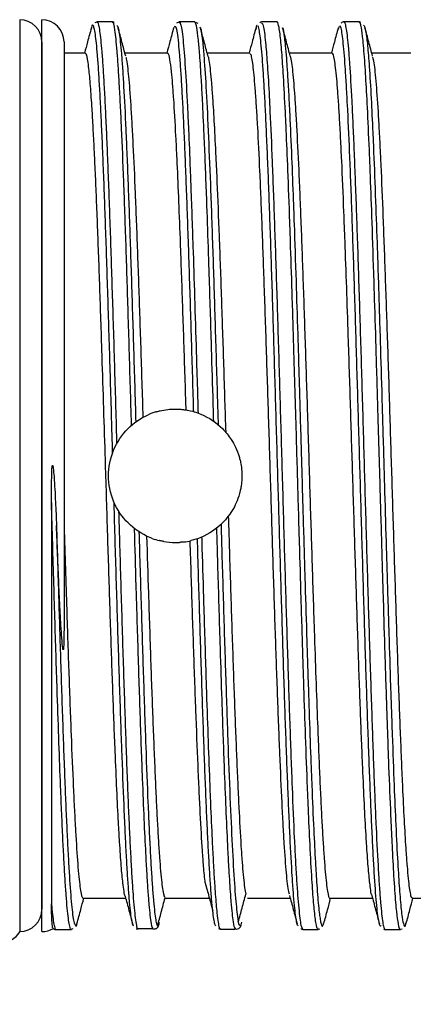
# Model space of a CAD drawing. Units: millimetres. Extents: x 14 to 405, y 8 to 289.
# Drawn here: x 242 to 251, y 119 to 141 of the extents above; entities that cross this region are included whole.
import ezdxf

# ---------------------------------------------------------------- set-up
doc = ezdxf.new("R2010")
doc.units = ezdxf.units.MM
doc.header["$LTSCALE"] = 0.2
doc.layers.add('AM_5', color=3, linetype='Continuous', lineweight=13)
doc.layers.add('TK3', color=5, linetype='Continuous', lineweight=25)
doc.styles.get("Standard").update_dxf_attribs({"font": 'ISOCP.SHX', "bigfont": 'bigfont.shx'})
doc.dimstyles.new('AM_ISO$0', dxfattribs={"dimtxt": 3.5, "dimasz": 2.5, "dimexe": 1, "dimexo": 1, "dimgap": 1, "dimtad": 1, "dimdsep": 46, "dimtxsty": 'STANDARD', "dimblk": 'OPEN30', "dimcen": 0, "dimclrd": 256, "dimclre": 256, "dimclrt": 2, "dimadec": 0, "dimazin": 2, "dimtp": 0.1, "dimtm": 0.1, "dimtfac": 0.71, "dimtmove": 0, "dimatfit": 3, "dimldrblk": 'OPEN30', "dimfxl": 1, "dimlwd": -1, "dimlwe": -1, "dimarcsym": 0})

# ---------------------------------------------------------------- blocks, each defined once
blk = doc.blocks.new('*D26')
at = {"layer": 'AM_5', "linetype": 'ByBlock'}
for p, q in [((273.367, 119.502), (273.367, 104.933)), ((198.367, 118.682), (198.367, 104.933)), ((201.867, 105.933), (269.867, 105.933))]:
    blk.add_line(p, q, dxfattribs=at)
at = {"layer": 'AM_5'}
for points in [[(201.867, 106.516), (201.867, 105.349), (198.367, 105.933)], [(269.867, 106.516), (269.867, 105.349), (273.367, 105.933)]]:
    blk.add_solid(points, dxfattribs=at)
at = {"layer": 'Defpoints', "color": 0}
for p in [(273.367, 120.502), (198.367, 119.682), (273.367, 105.933)]:
    blk.add_point(p, dxfattribs=at)
at = {"layer": 'AM_5', "color": 2, "insert": (235.867, 108.858), "char_height": 3.5, "attachment_point": 5}
blk.add_mtext('(75)', dxfattribs=at)

msp = doc.modelspace()

# ---------------------------------------------------------------- linework, layer by layer
at = {"layer": 'TK3'}
for p, q in [((242.42, 141.436), (242.42, 120.936)), ((242.917, 140.936), (242.917, 121.441))]:
    msp.add_line(p, q, dxfattribs=at)
at = {"layer": 'TK3', "linetype": 'Continuous', "lineweight": 25}
for p, q in [((242.917, 120.938), (242.917, 141.438)), ((244.157, 141.381), (244.109, 141.369)), ((244.507, 141.388), (244.156, 141.388)), ((245.917, 141.276), (245.904, 141.283)), ((245.998, 141.386), (245.943, 141.36)), ((246.357, 141.388), (246.006, 141.388)), ((246.432, 141.355), (246.356, 141.386)), ((248.206, 141.388), (247.856, 141.388)), ((249.605, 141.288), (249.579, 141.223)), ((250.057, 141.388), (249.706, 141.388)), ((243.417, 140.938), (243.417, 127.868)), ((243.895, 140.688), (243.417, 140.688)), ((245.745, 140.688), (244.785, 140.688)), ((247.595, 140.688), (246.635, 140.688)), ((249.445, 140.688), (248.485, 140.688)), ((251.217, 140.688), (250.335, 140.688)), ((243.844, 121.688), (244.804, 121.688)), ((245.694, 121.688), (246.67, 121.688)), ((247.544, 121.688), (248.503, 121.688)), ((249.394, 121.688), (250.353, 121.688)), ((251.244, 121.688), (252.165, 121.688)), ((243.67, 121.095), (243.681, 121.071)), ((243.232, 120.988), (243.582, 120.988)), ((243.581, 120.995), (243.625, 121.006)), ((245.038, 121.003), (245.084, 120.999)), ((245.064, 121.007), (245.414, 121.007)), ((245.066, 121.012), (245.084, 120.991)), ((245.43, 120.989), (245.412, 121.014)), ((246.891, 121.008), (246.926, 120.992)), ((246.924, 120.991), (247.275, 120.991)), ((246.926, 121.011), (246.933, 121.008)), ((247.281, 121.009), (247.273, 121.007)), ((248.782, 120.988), (249.132, 120.988)), ((249.138, 120.993), (249.165, 121.003)), ((250.632, 120.988), (250.982, 120.988)), ((250.981, 120.991), (251.021, 121.005))]:
    msp.add_line(p, q, dxfattribs=at)
at = {"layer": 'TK3'}
for centre, start, end in [((242.417, 140.936), 0, 89.6548), ((242.417, 121.441), 270.3452, 0), ((241.987, 121.186), 270, 330)]:
    msp.add_arc(centre, 0.5, start, end, dxfattribs=at)
at = {"layer": 'TK3', "linetype": 'Continuous', "lineweight": 25}
for centre, start, end in [((242.917, 140.938), 0, 90), ((242.917, 121.438), 270, 301.3352)]:
    msp.add_arc(centre, 0.5, start, end, dxfattribs=at)
at = {"layer": 'TK3'}
for centre, major_axis, ratio, start_param, end_param in [((245.92, 131.161), (-0.222, 1.509), 0.991116, 0.148868, 0.267836), ((245.867, 130.984), (-1.353, 0.333), 0.927937, 1.448271, 1.573342), ((245.918, 131.181), (-1.476, -0.253), 0.998427, 1.527628, 1.642886)]:
    msp.add_ellipse(centre, major_axis=major_axis, ratio=ratio, start_param=start_param, end_param=end_param, dxfattribs=at)
at = {"layer": 'TK3', "linetype": 'Continuous', "lineweight": 25}
for points, knots in [([(244.03, 141.256), (244.002, 141.15), (243.951, 140.961), (243.9, 140.771), (243.878, 140.688)], [0, 0, 0, 0, 0.5617, 1, 1, 1, 1]), ([(244.509, 131.704), (244.504, 131.893), (244.49, 132.37), (244.468, 133.121), (244.443, 133.95), (244.418, 134.758), (244.393, 135.55), (244.36, 136.558), (244.327, 137.493), (244.294, 138.334), (244.269, 138.915), (244.244, 139.439), (244.219, 139.904), (244.194, 140.311), (244.17, 140.651), (244.145, 140.92), (244.121, 141.12), (244.096, 141.256), (244.07, 141.318), (244.048, 141.332), (244.033, 141.25), (244.029, 141.225)], [0.4966433, 0.4966433, 0.4966433, 0.4966433, 0.5139107, 0.5404525, 0.5660532, 0.5918323, 0.6181722, 0.6447059, 0.6961736, 0.7222964, 0.7488, 0.7744015, 0.8001805, 0.826521, 0.8530548, 0.878208, 0.9035305, 0.9293837, 0.9554194, 0.9863359, 1, 1, 1, 1]), ([(244.159, 141.377), (244.162, 141.38), (244.173, 141.391), (244.193, 141.326), (244.225, 141.152), (244.258, 140.834), (244.29, 140.391), (244.315, 139.988), (244.34, 139.517), (244.365, 138.987), (244.398, 138.21), (244.431, 137.329), (244.464, 136.366), (244.489, 135.608), (244.514, 134.821), (244.539, 133.999), (244.564, 133.158), (244.584, 132.456), (244.596, 132.04), (244.6, 131.904)], [0, 0, 0, 0, 0.0106625, 0.0378477, 0.0652253, 0.1182584, 0.1451795, 0.1722868, 0.1999841, 0.2278857, 0.2547773, 0.3094735, 0.3373424, 0.3642625, 0.3913704, 0.4190679, 0.4469692, 0.4738981, 0.4868722, 0.4868722, 0.4868722, 0.4868722]), ([(244.547, 141.372), (244.54, 141.379), (244.527, 141.39), (244.51, 141.383), (244.503, 141.38)], [0, 0, 0, 0, 0.597358, 1, 1, 1, 1]), ([(244.935, 132.319), (244.934, 132.325), (244.926, 132.612), (244.909, 133.185), (244.884, 134.027), (244.859, 134.847), (244.834, 135.637), (244.81, 136.391), (244.785, 137.116), (244.752, 138.019), (244.719, 138.832), (244.685, 139.534), (244.66, 140.002), (244.636, 140.404), (244.611, 140.739), (244.586, 141.013), (244.553, 141.269), (244.526, 141.42), (244.507, 141.376), (244.505, 141.37)], [0.5263882, 0.5263882, 0.5263882, 0.5263882, 0.5269007, 0.5540124, 0.5817141, 0.6096203, 0.6366114, 0.6637911, 0.6912633, 0.7191345, 0.7731113, 0.8008065, 0.8287052, 0.8556823, 0.8828469, 0.9103027, 0.9381585, 0.9921171, 1, 1, 1, 1]), ([(244.605, 141.308), (244.606, 141.309), (244.616, 141.317), (244.633, 141.262), (244.666, 141.101), (244.699, 140.791), (244.732, 140.348), (244.765, 139.818), (244.798, 139.16), (244.831, 138.394), (244.864, 137.558), (244.897, 136.628), (244.93, 135.626), (244.955, 134.842), (244.98, 134.034), (245.005, 133.22), (245.021, 132.669), (245.029, 132.394)], [0, 0, 0, 0, 0.0038995, 0.0306046, 0.0574951, 0.111179, 0.1384275, 0.1660712, 0.2196383, 0.2471229, 0.27481, 0.3285237, 0.3557867, 0.3834471, 0.4101678, 0.4370741, 0.4634723, 0.4634723, 0.4634723, 0.4634723]), ([(244.804, 140.617), (244.776, 140.723), (244.719, 140.936), (244.662, 141.148), (244.633, 141.255)], [0, 0, 0, 0, 0.499914, 1, 1, 1, 1]), ([(245.883, 141.266), (245.855, 141.16), (245.803, 140.967), (245.751, 140.775), (245.728, 140.688)], [0, 0, 0, 0, 0.550993, 1, 1, 1, 1]), ([(246.332, 132.627), (246.328, 132.782), (246.315, 133.222), (246.294, 133.93), (246.261, 135.012), (246.227, 136.046), (246.194, 137.005), (246.169, 137.681), (246.145, 138.311), (246.12, 138.897), (246.095, 139.426), (246.07, 139.893), (246.045, 140.298), (246.02, 140.642), (245.994, 140.938), (245.967, 141.143), (245.941, 141.287), (245.925, 141.28), (245.917, 141.276)], [0.5462721, 0.5462721, 0.5462721, 0.5462721, 0.5611854, 0.5888318, 0.6154768, 0.6696689, 0.6972822, 0.7239532, 0.7508091, 0.7782497, 0.8058919, 0.8325585, 0.859411, 0.8868473, 0.9144848, 0.9466954, 0.9733543, 1, 1, 1, 1]), ([(246.007, 141.368), (246.013, 141.374), (246.023, 141.385), (246.041, 141.329), (246.064, 141.224), (246.099, 140.942), (246.142, 140.403), (246.183, 139.668), (246.22, 138.884), (246.244, 138.289), (246.269, 137.637), (246.29, 137.067), (246.319, 136.223), (246.352, 135.197), (246.385, 134.113), (246.411, 133.236), (246.425, 132.777), (246.43, 132.595)], [0, 0, 0, 0, 0.0186849, 0.0323425, 0.0599023, 0.0920038, 0.1468403, 0.2001319, 0.2266898, 0.267123, 0.280787, 0.3083606, 0.3348917, 0.375285, 0.41646, 0.4430208, 0.4603011, 0.4603011, 0.4603011, 0.4603011]), ([(246.782, 132.411), (246.777, 132.594), (246.759, 133.197), (246.733, 134.069), (246.704, 135.013), (246.683, 135.673), (246.658, 136.433), (246.634, 137.153), (246.605, 137.933), (246.584, 138.455), (246.559, 139.038), (246.534, 139.564), (246.501, 140.168), (246.47, 140.63), (246.435, 141.029), (246.409, 141.228), (246.381, 141.361), (246.366, 141.372), (246.355, 141.381)], [0.5344372, 0.5344372, 0.5344372, 0.5344372, 0.5519126, 0.5918781, 0.6189532, 0.64642, 0.6602197, 0.7002816, 0.7272361, 0.7547236, 0.7685231, 0.8085834, 0.8355363, 0.8768038, 0.9089413, 0.9501565, 0.9639878, 1, 1, 1, 1]), ([(246.65, 140.631), (246.622, 140.737), (246.565, 140.95), (246.508, 141.162), (246.479, 141.268)], [0, 0, 0, 0, 0.499922, 1, 1, 1, 1]), ([(246.48, 141.254), (246.482, 141.253), (246.491, 141.247), (246.509, 141.12), (246.536, 140.913), (246.571, 140.519), (246.614, 139.854), (246.663, 138.84), (246.713, 137.6), (246.763, 136.19), (246.812, 134.623), (246.852, 133.318), (246.875, 132.541), (246.881, 132.335)], [0, 0, 0, 0, 0.0043824, 0.032725, 0.0612762, 0.0944842, 0.1495958, 0.206305, 0.261418, 0.3181288, 0.3732436, 0.4299559, 0.4503025, 0.4503025, 0.4503025, 0.4503025]), ([(247.73, 141.255), (247.701, 141.149), (247.651, 140.96), (247.6, 140.771), (247.578, 140.688)], [0, 0, 0, 0, 0.561907, 1, 1, 1, 1]), ([(247.757, 141.306), (247.755, 141.308), (247.746, 141.315), (247.736, 141.26), (247.729, 141.217)], [0, 0, 0, 0, 0.209129, 1, 1, 1, 1]), ([(248.683, 121.072), (248.679, 121.072), (248.667, 121.072), (248.639, 121.178), (248.605, 121.423), (248.572, 121.813), (248.539, 122.291), (248.506, 122.899), (248.473, 123.62), (248.44, 124.413), (248.406, 125.307), (248.373, 126.279), (248.34, 127.298), (248.307, 128.379), (248.274, 129.493), (248.249, 130.343), (248.224, 131.197), (248.199, 132.047), (248.174, 132.9), (248.141, 134.014), (248.108, 135.094), (248.075, 136.112), (248.042, 137.083), (248.009, 137.976), (247.975, 138.768), (247.951, 139.309), (247.926, 139.791), (247.901, 140.21), (247.876, 140.57), (247.843, 140.959), (247.81, 141.197), (247.784, 141.3), (247.775, 141.301), (247.774, 141.301)], [0, 0, 0, 0, 0.0118336, 0.0396786, 0.0938589, 0.1212868, 0.149164, 0.203333, 0.2307539, 0.2586251, 0.312733, 0.3401219, 0.36796, 0.4221227, 0.4495413, 0.4774092, 0.5044049, 0.5315904, 0.5590685, 0.5869471, 0.6410758, 0.6684753, 0.6963247, 0.7504564, 0.7778584, 0.8057095, 0.8327055, 0.859891, 0.8873696, 0.9152484, 0.9694096, 0.9968264, 1, 1, 1, 1]), ([(247.867, 141.386), (247.866, 141.386), (247.851, 141.394), (247.833, 141.381), (247.816, 141.369)], [0, 0, 0, 0, 0.0378, 1, 1, 1, 1]), ([(247.859, 141.363), (247.872, 141.357), (247.893, 141.346), (247.922, 141.158), (247.951, 140.902), (247.986, 140.477), (248.019, 139.928), (248.056, 139.196), (248.088, 138.457), (248.121, 137.595), (248.154, 136.672), (248.187, 135.666), (248.221, 134.602), (248.245, 133.777), (248.27, 132.936), (248.295, 132.087), (248.32, 131.222), (248.353, 130.074), (248.386, 128.936), (248.42, 127.837), (248.453, 126.77), (248.486, 125.76), (248.519, 124.833), (248.552, 123.965), (248.585, 123.197), (248.618, 122.544), (248.643, 122.116), (248.677, 121.632), (248.71, 121.285), (248.748, 121.032), (248.771, 121.017), (248.785, 121.007)], [0, 0, 0, 0, 0.041166, 0.06809, 0.095456, 0.135299, 0.17911, 0.202991, 0.256161, 0.283059, 0.310409, 0.363576, 0.390471, 0.417819, 0.44433, 0.471027, 0.49801, 0.525388, 0.578589, 0.605502, 0.632869, 0.686015, 0.712901, 0.740237, 0.793433, 0.820361, 0.847731, 0.874241, 0.92787, 0.955247, 1, 1, 1, 1]), ([(249.13, 121.008), (249.123, 121.005), (249.109, 120.999), (249.082, 121.112), (249.048, 121.347), (249.015, 121.741), (248.982, 122.233), (248.949, 122.834), (248.916, 123.562), (248.883, 124.37), (248.849, 125.261), (248.816, 126.242), (248.783, 127.274), (248.75, 128.356), (248.717, 129.481), (248.684, 130.621), (248.657, 131.555), (248.63, 132.48), (248.611, 133.124), (248.584, 134.034), (248.551, 135.123), (248.518, 136.151), (248.485, 137.122), (248.452, 138.028), (248.418, 138.827), (248.385, 139.542), (248.358, 140.045), (248.332, 140.46), (248.313, 140.713), (248.286, 141.021), (248.253, 141.279), (248.223, 141.389), (248.207, 141.384), (248.204, 141.383)], [0, 0, 0, 0, 0.023636, 0.044081, 0.090564, 0.131056, 0.151526, 0.197999, 0.238482, 0.258947, 0.305369, 0.345803, 0.366244, 0.412712, 0.45319, 0.473652, 0.520137, 0.540265, 0.560652, 0.581122, 0.627562, 0.668013, 0.688462, 0.734903, 0.775356, 0.795807, 0.842292, 0.86242, 0.882807, 0.903277, 0.949744, 0.990221, 1, 1, 1, 1]), ([(248.503, 140.621), (248.475, 140.727), (248.418, 140.939), (248.361, 141.152), (248.332, 141.258)], [0, 0, 0, 0, 0.498165, 1, 1, 1, 1]), ([(248.333, 141.252), (248.333, 141.252), (248.346, 141.235), (248.365, 141.083), (248.392, 140.844), (248.414, 140.586), (248.439, 140.242), (248.464, 139.824), (248.495, 139.209), (248.531, 138.405), (248.564, 137.548), (248.597, 136.624), (248.631, 135.633), (248.664, 134.574), (248.689, 133.753), (248.715, 132.853), (248.749, 131.717), (248.79, 130.292), (248.83, 128.949), (248.863, 127.855), (248.896, 126.801), (248.929, 125.795), (248.962, 124.873), (248.995, 124.021), (249.028, 123.25), (249.062, 122.601), (249.087, 122.184), (249.113, 121.788), (249.14, 121.479), (249.167, 121.262), (249.194, 121.107), (249.225, 121.024), (249.249, 121.103), (249.259, 121.135)], [0, 0, 0, 0, 0.001025, 0.041508, 0.061966, 0.088468, 0.112735, 0.141006, 0.169502, 0.215993, 0.256449, 0.276893, 0.323381, 0.363836, 0.384278, 0.404159, 0.450919, 0.491773, 0.538291, 0.578771, 0.599227, 0.645697, 0.686135, 0.706569, 0.753087, 0.793575, 0.814037, 0.833929, 0.88058, 0.901021, 0.921547, 0.968028, 1, 1, 1, 1]), ([(249.58, 141.254), (249.551, 141.148), (249.501, 140.959), (249.45, 140.771), (249.428, 140.688)], [0, 0, 0, 0, 0.563062, 1, 1, 1, 1]), ([(250.548, 121.078), (250.543, 121.071), (250.523, 121.039), (250.494, 121.149), (250.46, 121.392), (250.427, 121.734), (250.394, 122.21), (250.361, 122.811), (250.336, 123.322), (250.303, 124.078), (250.27, 124.939), (250.228, 126.12), (250.195, 127.143), (250.162, 128.218), (250.129, 129.32), (250.096, 130.455), (250.063, 131.593), (250.029, 132.728), (249.996, 133.848), (249.963, 134.925), (249.938, 135.708), (249.913, 136.456), (249.889, 137.163), (249.864, 137.836), (249.83, 138.664), (249.797, 139.389), (249.764, 139.995), (249.731, 140.516), (249.698, 140.909), (249.665, 141.159), (249.642, 141.273), (249.628, 141.292), (249.622, 141.3)], [0, 0, 0, 0, 0.014054, 0.06721, 0.094117, 0.121466, 0.174626, 0.201535, 0.228886, 0.255302, 0.309032, 0.33641, 0.389598, 0.416522, 0.443888, 0.497025, 0.523922, 0.55126, 0.604457, 0.631387, 0.658758, 0.685268, 0.711963, 0.738946, 0.766322, 0.819468, 0.846369, 0.873713, 0.926884, 0.9538, 0.981157, 1, 1, 1, 1]), ([(249.709, 141.385), (249.707, 141.386), (249.687, 141.394), (249.667, 141.378), (249.649, 141.363)], [0, 0, 0, 0, 0.065285, 1, 1, 1, 1]), ([(249.708, 141.385), (249.709, 141.386), (249.718, 141.398), (249.744, 141.33), (249.777, 141.137), (249.81, 140.791), (249.844, 140.356), (249.877, 139.787), (249.91, 139.1), (249.935, 138.527), (249.968, 137.694), (250.001, 136.764), (250.042, 135.511), (250.076, 134.439), (250.109, 133.328), (250.142, 132.196), (250.175, 131.045), (250.208, 129.902), (250.241, 128.771), (250.275, 127.668), (250.308, 126.62), (250.333, 125.865), (250.366, 124.912), (250.399, 124.041), (250.44, 123.089), (250.474, 122.438), (250.507, 121.914), (250.54, 121.478), (250.573, 121.176), (250.606, 121.026), (250.624, 120.979), (250.633, 120.99), (250.634, 120.992)], [0, 0, 0, 0, 0.003016, 0.030387, 0.083553, 0.110449, 0.137797, 0.190937, 0.217819, 0.245153, 0.271655, 0.325268, 0.352636, 0.405817, 0.432737, 0.4601, 0.513231, 0.540108, 0.567437, 0.620609, 0.647525, 0.674882, 0.701386, 0.755002, 0.782372, 0.835526, 0.862416, 0.889758, 0.942908, 0.969796, 0.997136, 1, 1, 1, 1]), ([(250.09, 141.374), (250.08, 141.382), (250.067, 141.393), (250.053, 141.386), (250.05, 141.385)], [0, 0, 0, 0, 0.780922, 1, 1, 1, 1]), ([(250.98, 120.994), (250.979, 120.992), (250.964, 120.961), (250.937, 121.081), (250.903, 121.316), (250.87, 121.673), (250.837, 122.14), (250.804, 122.747), (250.779, 123.27), (250.752, 123.878), (250.725, 124.56), (250.698, 125.307), (250.671, 126.088), (250.638, 127.112), (250.605, 128.196), (250.572, 129.309), (250.539, 130.448), (250.506, 131.597), (250.472, 132.739), (250.439, 133.868), (250.406, 134.955), (250.373, 135.998), (250.34, 136.988), (250.307, 137.888), (250.273, 138.713), (250.24, 139.452), (250.207, 140.063), (250.174, 140.578), (250.141, 140.983), (250.108, 141.24), (250.083, 141.344), (250.067, 141.394), (250.058, 141.375), (250.054, 141.369)], [0, 0, 0, 0, 0.002842, 0.049291, 0.08975, 0.110203, 0.156654, 0.197115, 0.21757, 0.237374, 0.284099, 0.304538, 0.325061, 0.371537, 0.412022, 0.432489, 0.478919, 0.519362, 0.539807, 0.586291, 0.626783, 0.647252, 0.693744, 0.734244, 0.754717, 0.801157, 0.841607, 0.862056, 0.908517, 0.948988, 0.969447, 0.989252, 1, 1, 1, 1]), ([(250.153, 141.314), (250.162, 141.304), (250.185, 141.278), (250.22, 141.065), (250.254, 140.723), (250.287, 140.279), (250.32, 139.726), (250.353, 139.042), (250.386, 138.277), (250.419, 137.423), (250.452, 136.474), (250.486, 135.472), (250.519, 134.414), (250.552, 133.309), (250.585, 132.184), (250.618, 131.043), (250.651, 129.906), (250.684, 128.786), (250.718, 127.689), (250.751, 126.648), (250.776, 125.903), (250.803, 125.131), (250.836, 124.245), (250.877, 123.276), (250.917, 122.497), (250.95, 121.976), (250.983, 121.555), (251.016, 121.247), (251.049, 121.09), (251.074, 121.059), (251.092, 121.06), (251.103, 121.119), (251.109, 121.147)], [0, 0, 0, 0, 0.027597, 0.072628, 0.111815, 0.131617, 0.176627, 0.215794, 0.235586, 0.280642, 0.319859, 0.339678, 0.384726, 0.423935, 0.44375, 0.488752, 0.527913, 0.547701, 0.592741, 0.631944, 0.651755, 0.671009, 0.71629, 0.755853, 0.800875, 0.840052, 0.85985, 0.904868, 0.944044, 0.96384, 0.983093, 1, 1, 1, 1]), ([(250.353, 140.621), (250.325, 140.726), (250.268, 140.939), (250.211, 141.151), (250.182, 141.258)], [0, 0, 0, 0, 0.497769, 1, 1, 1, 1]), ([(244.792, 121.735), (244.792, 121.736), (244.783, 121.739), (244.765, 121.85), (244.736, 122.049), (244.703, 122.405), (244.67, 122.879), (244.637, 123.452), (244.604, 124.118), (244.571, 124.885), (244.533, 125.829), (244.5, 126.75), (244.467, 127.728), (244.442, 128.488), (244.417, 129.264), (244.393, 130.051), (244.368, 130.856), (244.339, 131.794), (244.305, 132.858), (244.272, 133.899), (244.235, 135.03), (244.202, 135.987), (244.169, 136.871), (244.144, 137.494), (244.119, 138.069), (244.094, 138.596), (244.069, 139.075), (244.04, 139.566), (244.007, 140.026), (243.974, 140.364), (243.941, 140.585), (243.916, 140.693), (243.899, 140.676), (243.895, 140.671)], [0, 0, 0, 0, 0.002225, 0.0300146, 0.0582093, 0.0991601, 0.1407653, 0.16896, 0.2099108, 0.251516, 0.2797107, 0.3344598, 0.3622494, 0.3904441, 0.4176484, 0.4450416, 0.4730305, 0.5012252, 0.542176, 0.5837812, 0.611976, 0.666725, 0.6945146, 0.7227093, 0.7499136, 0.7773068, 0.8052957, 0.8334904, 0.8744412, 0.9160464, 0.9442411, 0.9851919, 1, 1, 1, 1]), ([(244.803, 140.595), (244.808, 140.586), (244.821, 140.561), (244.842, 140.399), (244.875, 140.098), (244.908, 139.658), (244.941, 139.104), (244.974, 138.474), (245.008, 137.737), (245.041, 136.911), (245.074, 136.03), (245.107, 135.076), (245.14, 134.072), (245.165, 133.293), (245.182, 132.762), (245.19, 132.498)], [0, 0, 0, 0, 0.0155899, 0.0438106, 0.0724428, 0.1280412, 0.156262, 0.1848942, 0.2404926, 0.2687134, 0.2973455, 0.3529441, 0.3811649, 0.4097971, 0.437857, 0.437857, 0.437857, 0.437857]), ([(246.161, 132.666), (246.16, 132.717), (246.15, 133.036), (246.123, 133.867), (246.09, 134.878), (246.057, 135.833), (246.028, 136.631), (245.995, 137.479), (245.962, 138.237), (245.924, 138.992), (245.891, 139.558), (245.858, 140.001), (245.829, 140.318), (245.796, 140.565), (245.767, 140.685), (245.749, 140.681), (245.745, 140.68)], [0.507518, 0.507518, 0.507518, 0.507518, 0.5131834, 0.5430994, 0.6009797, 0.6306772, 0.6605931, 0.7040437, 0.7481888, 0.7781047, 0.8359849, 0.8656824, 0.8955983, 0.939049, 0.983194, 1, 1, 1, 1]), ([(246.649, 140.629), (246.651, 140.624), (246.67, 140.577), (246.697, 140.373), (246.73, 140.024), (246.759, 139.639), (246.792, 139.1), (246.825, 138.449), (246.863, 137.623), (246.896, 136.791), (246.929, 135.885), (246.962, 134.933), (246.995, 133.923), (247.027, 132.912), (247.043, 132.406), (247.051, 132.168)], [0, 0, 0, 0, 0.007757, 0.0650891, 0.0945054, 0.1241379, 0.1671771, 0.2109042, 0.2405368, 0.2978691, 0.3272854, 0.3569181, 0.4142504, 0.4436667, 0.4698137, 0.4698137, 0.4698137, 0.4698137]), ([(248.487, 121.781), (248.48, 121.795), (248.466, 121.828), (248.442, 122.009), (248.409, 122.325), (248.376, 122.778), (248.343, 123.344), (248.31, 123.984), (248.277, 124.732), (248.244, 125.566), (248.219, 126.236), (248.194, 126.935), (248.169, 127.663), (248.144, 128.424), (248.111, 129.46), (248.078, 130.525), (248.045, 131.594), (248.012, 132.66), (247.978, 133.71), (247.945, 134.718), (247.92, 135.453), (247.896, 136.151), (247.871, 136.814), (247.846, 137.444), (247.813, 138.219), (247.78, 138.897), (247.746, 139.464), (247.713, 139.951), (247.68, 140.318), (247.647, 140.547), (247.621, 140.674), (247.604, 140.662), (247.595, 140.656)], [0, 0, 0, 0, 0.021152, 0.049326, 0.077707, 0.132819, 0.160792, 0.189174, 0.244085, 0.272259, 0.300641, 0.328025, 0.355599, 0.383774, 0.412155, 0.467066, 0.495241, 0.523622, 0.578533, 0.606708, 0.635089, 0.662473, 0.690048, 0.718222, 0.746603, 0.801515, 0.829689, 0.85807, 0.913182, 0.941155, 0.969537, 1, 1, 1, 1]), ([(248.502, 140.618), (248.508, 140.597), (248.522, 140.546), (248.552, 140.329), (248.585, 139.974), (248.618, 139.492), (248.651, 138.931), (248.685, 138.257), (248.718, 137.487), (248.751, 136.657), (248.784, 135.744), (248.817, 134.772), (248.842, 134.015), (248.867, 133.242), (248.892, 132.457), (248.917, 131.654), (248.942, 130.848), (248.966, 130.051), (248.991, 129.264), (249.016, 128.481), (249.045, 127.594), (249.078, 126.624), (249.112, 125.717), (249.141, 124.983), (249.165, 124.399), (249.19, 123.865), (249.215, 123.377), (249.24, 122.946), (249.265, 122.577), (249.29, 122.269), (249.315, 122.02), (249.348, 121.783), (249.374, 121.675), (249.392, 121.692), (249.394, 121.694)], [0, 0, 0, 0, 0.018604, 0.046996, 0.102128, 0.130112, 0.158504, 0.213636, 0.24162, 0.270012, 0.325144, 0.353128, 0.38152, 0.408915, 0.4365, 0.464684, 0.493076, 0.520471, 0.548056, 0.576241, 0.604633, 0.64587, 0.687767, 0.716159, 0.743553, 0.771138, 0.799323, 0.827715, 0.85511, 0.882694, 0.910879, 0.939271, 0.994403, 1, 1, 1, 1]), ([(250.337, 121.759), (250.335, 121.763), (250.324, 121.783), (250.302, 121.934), (250.269, 122.221), (250.235, 122.648), (250.202, 123.173), (250.169, 123.795), (250.136, 124.521), (250.099, 125.424), (250.066, 126.314), (250.032, 127.269), (250.008, 128.016), (249.983, 128.78), (249.958, 129.559), (249.933, 130.36), (249.908, 131.164), (249.883, 131.963), (249.859, 132.755), (249.834, 133.544), (249.804, 134.442), (249.771, 135.43), (249.738, 136.357), (249.701, 137.327), (249.668, 138.108), (249.635, 138.787), (249.61, 139.243), (249.585, 139.639), (249.56, 139.975), (249.535, 140.253), (249.502, 140.531), (249.472, 140.68), (249.45, 140.681), (249.445, 140.681)], [0, 0, 0, 0, 0.006736, 0.035106, 0.076311, 0.118174, 0.146544, 0.187749, 0.229612, 0.257982, 0.31287, 0.341033, 0.369402, 0.396775, 0.424339, 0.452501, 0.480871, 0.508244, 0.535807, 0.56397, 0.592339, 0.633544, 0.675407, 0.703777, 0.758666, 0.786828, 0.815198, 0.842571, 0.870134, 0.898296, 0.926666, 0.981755, 1, 1, 1, 1]), ([(250.352, 140.594), (250.362, 140.561), (250.381, 140.501), (250.407, 140.267), (250.44, 139.91), (250.474, 139.421), (250.507, 138.821), (250.54, 138.148), (250.573, 137.372), (250.606, 136.512), (250.639, 135.602), (250.672, 134.623), (250.706, 133.602), (250.739, 132.557), (250.772, 131.487), (250.805, 130.419), (250.83, 129.62), (250.855, 128.837), (250.879, 128.073), (250.904, 127.323), (250.929, 126.602), (250.954, 125.918), (250.979, 125.273), (251.004, 124.663), (251.033, 124.008), (251.066, 123.346), (251.099, 122.794), (251.137, 122.289), (251.17, 121.96), (251.203, 121.774), (251.225, 121.685), (251.239, 121.708), (251.244, 121.717)], [0, 0, 0, 0, 0.0334913, 0.0614794, 0.0898754, 0.1450154, 0.1730034, 0.2013995, 0.2563394, 0.2845282, 0.3129243, 0.3678642, 0.396053, 0.4244491, 0.479389, 0.5075778, 0.5359739, 0.5633725, 0.5909613, 0.6191501, 0.6475463, 0.6749449, 0.7025337, 0.7307226, 0.7591187, 0.8003621, 0.8422645, 0.8706606, 0.9258007, 0.9537887, 0.9821848, 1, 1, 1, 1]), ([(243.135, 130.584), (243.135, 130.651), (243.135, 130.851), (243.139, 131.117), (243.143, 131.326), (243.152, 131.402), (243.155, 131.413), (243.157, 131.417), (243.157, 131.418), (243.158, 131.419), (243.159, 131.419), (243.159, 131.419), (243.16, 131.419), (243.161, 131.418), (243.164, 131.413), (243.169, 131.393), (243.18, 131.31), (243.202, 131.039), (243.225, 130.608), (243.24, 130.242), (243.247, 130.067)], [0, 0, 0, 0, 0.090857, 0.272619, 0.36352, 0.374888, 0.377731, 0.379154, 0.379717, 0.380284, 0.38058, 0.380878, 0.381152, 0.381641, 0.382972, 0.388493, 0.410377, 0.497694, 0.758732, 1, 1, 1, 1]), ([(243.135, 130.584), (243.135, 130.288), (243.135, 129.694), (243.135, 128.831), (243.134, 127.999), (243.135, 127.198), (243.135, 126.416), (243.134, 125.67), (243.135, 124.969), (243.135, 124.313), (243.134, 123.697), (243.134, 123.145), (243.134, 122.659), (243.134, 122.236), (243.134, 121.863), (243.134, 121.666), (243.134, 121.567)], [0, 0, 0, 0, 0.074479, 0.149532, 0.220118, 0.291195, 0.363816, 0.436969, 0.507555, 0.57863, 0.651247, 0.724401, 0.792179, 0.860389, 0.92996, 1, 1, 1, 1]), ([(243.58, 120.996), (243.575, 120.996), (243.561, 120.995), (243.539, 121.078), (243.514, 121.232), (243.489, 121.458), (243.464, 121.755), (243.44, 122.119), (243.415, 122.546), (243.39, 123.032), (243.365, 123.582), (243.336, 124.286), (243.303, 125.172), (243.27, 126.143), (243.24, 127.059), (243.214, 127.888), (243.188, 128.759), (243.162, 129.66), (243.144, 130.275), (243.135, 130.584)], [0, 0, 0, 0, 0.036863, 0.093666, 0.148664, 0.204048, 0.260027, 0.316821, 0.371678, 0.426917, 0.483358, 0.540215, 0.622766, 0.706635, 0.763473, 0.821428, 0.879835, 0.93967, 1, 1, 1, 1]), ([(244.983, 121.07), (244.977, 121.074), (244.963, 121.083), (244.94, 121.18), (244.916, 121.347), (244.891, 121.59), (244.866, 121.901), (244.841, 122.275), (244.816, 122.711), (244.791, 123.213), (244.758, 123.956), (244.725, 124.804), (244.692, 125.737), (244.659, 126.723), (244.625, 127.777), (244.592, 128.874), (244.567, 129.715), (244.551, 130.29), (244.542, 130.578), (244.542, 130.586)], [0, 0, 0, 0, 0.0193604, 0.0449582, 0.0707333, 0.0970695, 0.1235992, 0.1492085, 0.1749966, 0.2013462, 0.2278891, 0.2793833, 0.30552, 0.3320382, 0.3835222, 0.4096541, 0.4361668, 0.4617753, 0.4625248, 0.4625248, 0.4625248, 0.4625248]), ([(244.644, 130.393), (244.651, 130.167), (244.665, 129.662), (244.696, 128.6), (244.73, 127.503), (244.763, 126.464), (244.788, 125.721), (244.812, 125.018), (244.837, 124.35), (244.862, 123.733), (244.887, 123.174), (244.912, 122.671), (244.937, 122.223), (244.962, 121.842), (244.987, 121.53), (245.011, 121.284), (245.036, 121.113), (245.055, 121.024), (245.065, 121.014), (245.066, 121.012)], [0.5350337, 0.5350337, 0.5350337, 0.5350337, 0.5566292, 0.5835297, 0.6382432, 0.6661218, 0.6930271, 0.7201199, 0.7478014, 0.7756858, 0.8026155, 0.8297322, 0.857439, 0.8853506, 0.9122676, 0.9393709, 0.9670639, 0.994961, 1, 1, 1, 1]), ([(247.109, 130.276), (247.116, 130.08), (247.13, 129.614), (247.153, 128.896), (247.178, 128.129), (247.202, 127.385), (247.227, 126.66), (247.252, 125.969), (247.277, 125.32), (247.302, 124.713), (247.327, 124.145), (247.36, 123.461), (247.393, 122.884), (247.426, 122.425), (247.46, 122.057), (247.485, 121.841), (247.503, 121.784), (247.504, 121.781)], [0.5385675, 0.5385675, 0.5385675, 0.5385675, 0.5600657, 0.5896984, 0.6182901, 0.6470803, 0.6764967, 0.7061294, 0.7347211, 0.7635113, 0.7929276, 0.8225603, 0.8798926, 0.9093089, 0.9389415, 0.9962738, 1, 1, 1, 1]), ([(243.417, 127.868), (243.416, 127.778), (243.416, 127.597), (243.415, 127.407), (243.405, 127.298), (243.402, 127.283), (243.401, 127.279), (243.399, 127.276), (243.398, 127.276), (243.395, 127.279), (243.389, 127.3), (243.376, 127.407), (243.354, 127.7), (243.328, 128.174), (243.299, 128.776), (243.272, 129.408), (243.255, 129.847), (243.247, 130.067)], [0, 0, 0, 0, 0.0767792, 0.1537693, 0.1634521, 0.1653336, 0.167234, 0.1686056, 0.1699738, 0.1722246, 0.1779399, 0.199611, 0.2856292, 0.4570459, 0.6301376, 0.81454, 1, 1, 1, 1]), ([(243.247, 130.067), (243.262, 129.561), (243.292, 128.541), (243.33, 127.302), (243.37, 126.073), (243.403, 125.118), (243.436, 124.255), (243.461, 123.658), (243.486, 123.115), (243.511, 122.624), (243.544, 122.055), (243.577, 121.613), (243.61, 121.312), (243.638, 121.122), (243.658, 121.105), (243.67, 121.095)], [0, 0, 0, 0, 0.1055071, 0.2128803, 0.2706734, 0.3882233, 0.448121, 0.5059316, 0.5641459, 0.6236274, 0.6835457, 0.7997721, 0.8587639, 0.9186169, 1, 1, 1, 1]), ([(243.417, 130.04), (243.427, 129.726), (243.446, 129.095), (243.483, 127.972), (243.517, 126.94), (243.551, 126.019), (243.584, 125.147), (243.617, 124.356), (243.65, 123.666), (243.683, 123.05), (243.716, 122.544), (243.749, 122.163), (243.783, 121.871), (243.814, 121.705), (243.837, 121.696), (243.844, 121.694)], [0, 0, 0, 0, 0.069157, 0.139021, 0.254137, 0.312568, 0.37185, 0.486967, 0.545398, 0.60468, 0.719379, 0.778229, 0.837511, 0.95221, 1, 1, 1, 1]), ([(245.412, 121.014), (245.41, 121.017), (245.391, 121.04), (245.365, 121.217), (245.332, 121.538), (245.307, 121.853), (245.282, 122.237), (245.253, 122.76), (245.22, 123.456), (245.187, 124.262), (245.158, 125.04), (245.133, 125.748), (245.108, 126.49), (245.083, 127.274), (245.06, 128.02), (245.033, 128.923), (245.014, 129.563), (245.002, 129.995), (245.002, 129.998)], [0, 0, 0, 0, 0.0075957, 0.0615631, 0.0884948, 0.1156132, 0.1433217, 0.1712352, 0.2117466, 0.2529053, 0.2807974, 0.3077916, 0.3349752, 0.3624508, 0.3903256, 0.4107887, 0.4520249, 0.4523082, 0.4523082, 0.4523082, 0.4523082]), ([(245.101, 129.928), (245.102, 129.889), (245.111, 129.565), (245.129, 128.957), (245.163, 127.855), (245.196, 126.797), (245.229, 125.807), (245.262, 124.869), (245.295, 124.014), (245.328, 123.266), (245.353, 122.761), (245.378, 122.317), (245.403, 121.937), (245.428, 121.618), (245.453, 121.369), (245.478, 121.194), (245.5, 121.091), (245.514, 121.079), (245.519, 121.074)], [0.5421731, 0.5421731, 0.5421731, 0.5421731, 0.5458941, 0.5733899, 0.6010877, 0.6548081, 0.6820742, 0.7097382, 0.7634889, 0.790772, 0.8184526, 0.8451793, 0.8720924, 0.8995916, 0.9272925, 0.9540017, 0.9808967, 1, 1, 1, 1]), ([(247.273, 121.007), (247.269, 121.005), (247.254, 120.996), (247.23, 121.121), (247.201, 121.337), (247.181, 121.56), (247.156, 121.874), (247.131, 122.253), (247.098, 122.865), (247.065, 123.577), (247.032, 124.398), (247.003, 125.183), (246.982, 125.787), (246.957, 126.533), (246.932, 127.311), (246.903, 128.259), (246.882, 128.962), (246.865, 129.549), (246.856, 129.853), (246.851, 130.013)], [0, 0, 0, 0, 0.0103354, 0.0503181, 0.077404, 0.1048831, 0.118689, 0.1587274, 0.185666, 0.2269099, 0.2668963, 0.2939858, 0.3214678, 0.3352755, 0.3752712, 0.402366, 0.4298544, 0.4436651, 0.4588184, 0.4588184, 0.4588184, 0.4588184]), ([(246.946, 130.094), (246.951, 129.913), (246.973, 129.174), (247.011, 127.887), (247.061, 126.324), (247.111, 124.885), (247.16, 123.638), (247.21, 122.598), (247.26, 121.803), (247.31, 121.293), (247.346, 121.057), (247.366, 121.084), (247.369, 121.088)], [0.5237796, 0.5237796, 0.5237796, 0.5237796, 0.5417422, 0.5968978, 0.6536553, 0.7087986, 0.7655425, 0.8206249, 0.8773011, 0.9324391, 0.9891773, 1, 1, 1, 1]), ([(245.273, 129.831), (245.287, 129.398), (245.309, 128.706), (245.339, 127.779), (245.372, 126.801), (245.405, 125.877), (245.439, 125.033), (245.464, 124.442), (245.488, 123.903), (245.513, 123.416), (245.538, 122.979), (245.571, 122.478), (245.604, 122.098), (245.638, 121.854), (245.663, 121.719), (245.679, 121.722), (245.688, 121.724)], [0.5317062, 0.5317062, 0.5317062, 0.5317062, 0.5777143, 0.6059125, 0.634521, 0.6899178, 0.7183409, 0.7469732, 0.7745996, 0.8024178, 0.8308411, 0.8594733, 0.9150719, 0.9432927, 0.9719249, 1, 1, 1, 1]), ([(246.591, 122.032), (246.579, 122.149), (246.558, 122.347), (246.521, 122.856), (246.488, 123.426), (246.455, 124.106), (246.422, 124.853), (246.388, 125.694), (246.355, 126.608), (246.322, 127.566), (246.289, 128.581), (246.263, 129.393), (246.254, 129.691), (246.253, 129.724)], [0, 0, 0, 0, 0.0431587, 0.0730746, 0.1309549, 0.1606524, 0.1905683, 0.2484486, 0.2781461, 0.3080619, 0.3659422, 0.3956397, 0.3992444, 0.3992444, 0.3992444, 0.3992444]), ([(246.833, 121.072), (246.827, 121.075), (246.813, 121.082), (246.791, 121.177), (246.766, 121.343), (246.742, 121.581), (246.717, 121.889), (246.692, 122.265), (246.667, 122.701), (246.642, 123.195), (246.617, 123.752), (246.592, 124.361), (246.559, 125.235), (246.526, 126.198), (246.493, 127.227), (246.468, 128.025), (246.443, 128.843), (246.426, 129.431), (246.417, 129.743), (246.416, 129.771)], [0, 0, 0, 0, 0.0182232, 0.0458606, 0.0725422, 0.09941, 0.1268628, 0.1545171, 0.1811782, 0.2080245, 0.2354541, 0.2630859, 0.2897364, 0.34394, 0.3715593, 0.3982389, 0.4251041, 0.4525546, 0.4552355, 0.4552355, 0.4552355, 0.4552355]), ([(246.511, 129.808), (246.512, 129.776), (246.525, 129.319), (246.543, 128.723), (246.568, 127.894), (246.589, 127.22), (246.618, 126.313), (246.651, 125.331), (246.684, 124.432), (246.717, 123.615), (246.742, 123.071), (246.767, 122.58), (246.788, 122.211), (246.817, 121.77), (246.841, 121.476), (246.866, 121.248), (246.887, 121.109), (246.908, 121.007), (246.921, 121.01), (246.926, 121.011)], [0.5481703, 0.5481703, 0.5481703, 0.5481703, 0.5512723, 0.5917194, 0.6053882, 0.6329717, 0.6595086, 0.6999098, 0.741094, 0.7676415, 0.8080613, 0.8217206, 0.8492829, 0.8758516, 0.9163028, 0.9299729, 0.9575589, 0.9841124, 1, 1, 1, 1]), ([(246.59, 122.034), (246.618, 121.931), (246.675, 121.724), (246.732, 121.517), (246.76, 121.414)], [0, 0, 0, 0, 0.499979, 1, 1, 1, 1]), ([(244.791, 121.734), (244.82, 121.628), (244.877, 121.415), (244.934, 121.203), (244.963, 121.097)], [0, 0, 0, 0, 0.499903, 1, 1, 1, 1]), ([(247.335, 121.157), (247.363, 121.261), (247.42, 121.469), (247.476, 121.677), (247.505, 121.781)], [0, 0, 0, 0, 0.5000167, 1, 1, 1, 1]), ([(248.485, 121.754), (248.514, 121.648), (248.571, 121.435), (248.628, 121.222), (248.657, 121.116)], [0, 0, 0, 0, 0.499902, 1, 1, 1, 1]), ([(250.336, 121.753), (250.364, 121.647), (250.421, 121.434), (250.479, 121.221), (250.507, 121.115)], [0, 0, 0, 0, 0.499904, 1, 1, 1, 1]), ([(243.169, 121.017), (243.168, 121.016), (243.162, 121.013), (243.154, 121.066), (243.145, 121.173), (243.137, 121.335), (243.135, 121.489), (243.134, 121.567)], [0, 0, 0, 0, 0.077896, 0.30526, 0.533837, 0.766245, 1, 1, 1, 1]), ([(243.134, 121.567), (243.138, 121.524), (243.15, 121.392), (243.17, 121.215), (243.195, 121.068), (243.216, 120.992), (243.229, 120.996), (243.234, 120.997)], [0, 0, 0, 0, 0.114649, 0.359225, 0.605504, 0.857133, 1, 1, 1, 1]), ([(243.708, 121.119), (243.737, 121.225), (243.788, 121.415), (243.839, 121.605), (243.861, 121.688)], [0, 0, 0, 0, 0.559811, 1, 1, 1, 1]), ([(245.518, 121.062), (245.547, 121.167), (245.604, 121.378), (245.66, 121.589), (245.689, 121.695)], [0, 0, 0, 0, 0.500019, 1, 1, 1, 1]), ([(249.258, 121.118), (249.286, 121.222), (249.337, 121.412), (249.388, 121.602), (249.411, 121.688)], [0, 0, 0, 0, 0.5484435, 1, 1, 1, 1]), ([(251.108, 121.118), (251.136, 121.223), (251.187, 121.412), (251.238, 121.603), (251.261, 121.688)], [0, 0, 0, 0, 0.549688, 1, 1, 1, 1]), ([(243.681, 121.071), (243.682, 121.069), (243.692, 121.048), (243.701, 121.088), (243.709, 121.123)], [0, 0, 0, 0, 0.110086, 1, 1, 1, 1]), ([(245.428, 120.995), (245.454, 120.999), (245.511, 121.007), (245.534, 121.058), (245.551, 121.088), (245.558, 121.124), (245.561, 121.142)], [0, 0, 0, 0, 0.187751, 0.412757, 0.714919, 1, 1, 1, 1]), ([(247.284, 120.996), (247.308, 121), (247.363, 121.008), (247.384, 121.058), (247.402, 121.09), (247.409, 121.128), (247.413, 121.148)], [0, 0, 0, 0, 0.168961, 0.390827, 0.687204, 1, 1, 1, 1]), ([(243.169, 121.017), (243.188, 121), (243.21, 120.981), (243.234, 120.991), (243.236, 120.992)], [0, 0, 0, 0, 0.903448, 1, 1, 1, 1]), ([(248.739, 121.007), (248.747, 121.001), (248.76, 120.989), (248.78, 120.996), (248.788, 120.999)], [0, 0, 0, 0, 0.5683853, 1, 1, 1, 1]), ([(250.598, 121.003), (250.608, 120.994), (250.62, 120.984), (250.633, 120.989), (250.634, 120.99)], [0, 0, 0, 0, 0.904778, 1, 1, 1, 1])]:
    msp.add_open_spline(points, degree=3, knots=knots, dxfattribs=at)
at = {"layer": 'TK3'}
for points, knots in [([(245.479, 132.62), (245.482, 132.621), (245.486, 132.623), (245.498, 132.626), (245.506, 132.628), (245.524, 132.633), (245.534, 132.636), (245.554, 132.641), (245.565, 132.644), (245.575, 132.646)], [0, 0, 0, 0, 0.00321248, 0.00321248, 0.00661393, 0.00661393, 0.00999759, 0.00999759, 0.01322151, 0.01322151, 0.01322151, 0.01322151]), ([(245.575, 132.646), (245.689, 132.673), (245.805, 132.686), (245.919, 132.686), (245.922, 132.686), (245.924, 132.686)], [-0.48618668, -0.48618668, -0.48618668, -0.48618668, -0.45272997, -0.45272997, -0.45201762, -0.45201762, -0.45201762, -0.45201762]), ([(245.924, 132.686), (245.935, 132.686), (245.946, 132.685), (245.957, 132.685), (245.967, 132.685), (245.977, 132.685), (245.986, 132.684), (245.995, 132.684), (246.002, 132.683), (246.008, 132.683), (246.014, 132.683), (246.018, 132.682), (246.02, 132.682)], [0, 0, 0, 0, 0.0337279, 0.0337279, 0.0337279, 0.0674595, 0.0674595, 0.0674595, 0.1011396, 0.1011396, 0.1011396, 0.1316687, 0.1316687, 0.1316687, 0.1316687]), ([(246.02, 132.682), (246.048, 132.68), (246.075, 132.678), (246.131, 132.671), (246.158, 132.666), (246.186, 132.661)], [-0.06515758, -0.06515758, -0.06515758, -0.06515758, -0.03257858, -0.03257858, 0, 0, 0, 0]), ([(246.186, 132.661), (246.289, 132.642), (246.393, 132.612), (246.676, 132.495), (246.844, 132.379), (247.051, 132.173), (247.119, 132.089), (247.178, 131.998)], [0.479212, 0.479212, 0.479212, 0.479212, 0.5094446, 0.5094446, 0.5660501, 0.5660501, 0.5971986, 0.5971986, 0.5971986, 0.5971986]), ([(245.396, 129.779), (245.378, 129.786), (245.36, 129.793), (245.158, 129.877), (244.989, 129.992), (244.723, 130.258), (244.608, 130.427), (244.455, 130.796), (244.417, 130.997), (244.417, 131.374), (244.455, 131.575), (244.608, 131.945), (244.723, 132.113), (244.981, 132.372), (245.138, 132.481), (245.31, 132.558)], [0.0511992, 0.0511992, 0.0511992, 0.0511992, 0.0566055, 0.0566055, 0.113211, 0.113211, 0.1698153, 0.1698153, 0.2264196, 0.2264196, 0.2830239, 0.2830239, 0.3396281, 0.3396281, 0.3929574, 0.3929574, 0.3929574, 0.3929574]), ([(247.178, 131.998), (247.21, 131.949), (247.242, 131.892), (247.302, 131.766), (247.333, 131.689), (247.358, 131.6)], [-0.07766873, -0.07766873, -0.07766873, -0.07766873, -0.03861576, -0.03861576, 0, 0, 0, 0]), ([(247.358, 131.6), (247.362, 131.587), (247.368, 131.567), (247.377, 131.529), (247.385, 131.496), (247.401, 131.407), (247.409, 131.349), (247.415, 131.266), (247.416, 131.247), (247.416, 131.228), (247.416, 131.228), (247.416, 131.228), (247.416, 131.228), (247.416, 131.228), (247.416, 131.228), (247.416, 131.228), (247.416, 131.228), (247.416, 131.227), (247.416, 131.227), (247.416, 131.227), (247.416, 131.227), (247.417, 131.208), (247.417, 131.189), (247.416, 131.106), (247.411, 131.047), (247.4, 130.958), (247.394, 130.925), (247.387, 130.887), (247.383, 130.867), (247.38, 130.854)], [0, 0, 0, 0, 0.0056517, 0.0056517, 0.01729263, 0.01729263, 0.03174654, 0.03174654, 0.03594249, 0.03594249, 0.03597988, 0.03597988, 0.03599612, 0.03599612, 0.0360077, 0.0360077, 0.03601941, 0.03601941, 0.03603648, 0.03603648, 0.03608053, 0.03608053, 0.04029179, 0.04029179, 0.05474417, 0.05474417, 0.06632479, 0.06632479, 0.07196493, 0.07196493, 0.07196493, 0.07196493]), ([(247.38, 130.854), (247.359, 130.764), (247.333, 130.687), (247.281, 130.559), (247.253, 130.501), (247.225, 130.451)], [-0.0770683, -0.0770683, -0.0770683, -0.0770683, -0.03875998, -0.03875998, 0, 0, 0, 0]), ([(247.225, 130.451), (247.156, 130.33), (247.071, 130.219), (246.844, 129.992), (246.676, 129.877), (246.421, 129.771), (246.349, 129.748), (246.276, 129.729)], [0.7526631, 0.7526631, 0.7526631, 0.7526631, 0.7924673, 0.7924673, 0.8490728, 0.8490728, 0.8705269, 0.8705269, 0.8705269, 0.8705269]), ([(245.659, 129.708), (245.648, 129.71), (245.638, 129.712), (245.617, 129.716), (245.607, 129.718), (245.589, 129.722), (245.581, 129.724), (245.569, 129.727), (245.565, 129.728), (245.562, 129.728)], [0, 0, 0, 0, 0.00322549, 0.00322549, 0.00661031, 0.00661031, 0.01001355, 0.01001355, 0.01322857, 0.01322857, 0.01322857, 0.01322857]), ([(245.659, 129.708), (245.746, 129.693), (245.833, 129.686), (245.917, 129.686), (245.947, 129.686), (245.978, 129.687), (246.01, 129.689)], [0.88017486, 0.88017486, 0.88017486, 0.88017486, 0.90545993, 0.90545993, 0.90545993, 0.91465211, 0.91465211, 0.91465211, 0.91465211]), ([(246.106, 129.698), (246.103, 129.697), (246.099, 129.697), (246.092, 129.696), (246.086, 129.695), (246.078, 129.694), (246.069, 129.693), (246.06, 129.693), (246.05, 129.692), (246.039, 129.691), (246.03, 129.69), (246.02, 129.689), (246.01, 129.689)], [0, 0, 0, 0, 0.0338425, 0.0338425, 0.0338425, 0.0676964, 0.0676964, 0.0676964, 0.1014006, 0.1014006, 0.1014006, 0.1316625, 0.1316625, 0.1316625, 0.1316625])]:
    msp.add_open_spline(points, degree=3, knots=knots, dxfattribs=at)

# ---------------------------------------------------------------- dimensions: what is measured, and where the dimension line sits
at = {"layer": 'AM_5'}
dim = msp.add_linear_dim(base=(273.367, 105.933), p1=(198.367, 119.682), p2=(273.367, 120.502), angle=0, text='(<>)', dimstyle='AM_ISO$0', override={"dimasz": 3.5, "dimtoh": 1, "dimpost": '', "dimtm": 0, "dimtofl": 0, "dimatfit": 0, "dimarcsym": 1}, dxfattribs=at)
dim.commit()
dim.dimension.update_dxf_attribs({"geometry": '*D26', "text_midpoint": (235.867, 108.858)})

doc.saveas('drawing.dxf')
